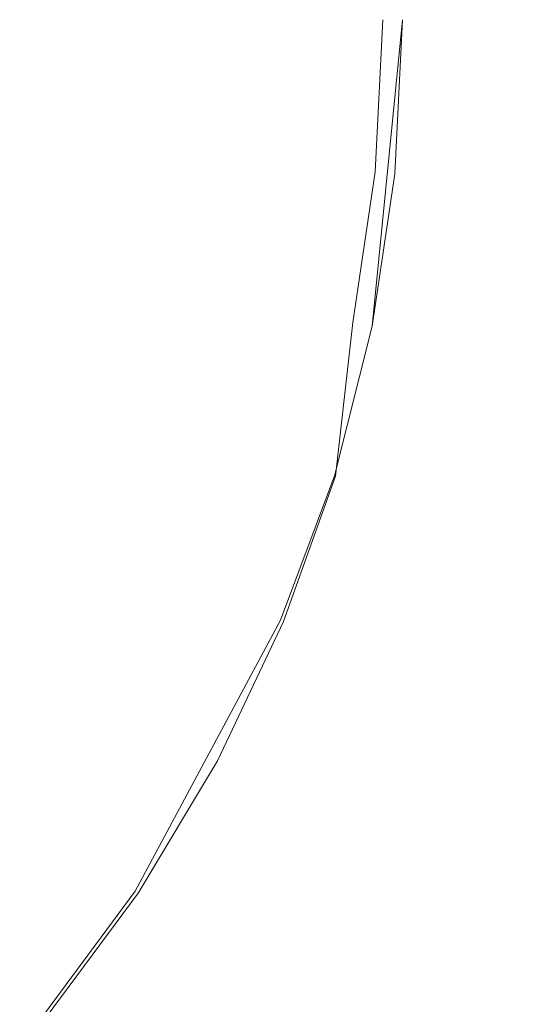
# Model space of a CAD drawing. Extents: x -239 to 236, y -170 to 197.
# Drawn here: x 22 to 32, y -7 to 13 of the extents above; entities that cross this region are included whole.
import ezdxf

# ---------------------------------------------------------------- set-up
doc = ezdxf.new("R2010")
doc.units = 0
doc.header["$LTSCALE"] = 500
doc.header["$MEASUREMENT"] = 0
doc.layers.add('EXC-CERAMIKA', color=7, linetype='Continuous')
doc.layers.add('EXC-CHROM', color=7, linetype='Continuous')

msp = doc.modelspace()

# ---------------------------------------------------------------- linework, layer by layer
at = {"layer": 'EXC-CERAMIKA', "lineweight": 0, "invisible_edges": 15}
for points in [[(31.81, 13.191, 10.332), (33.136, 14.851, 11.266), (31.783, 14.783, 10.332), (31.81, 13.191, 10.332)], [(33.136, 14.851, 11.266), (31.81, 13.191, 10.332), (33.164, 13.191, 11.266), (33.136, 14.851, 11.266)], [(27.393, 14.564, 7.177), (28.883, 13.191, 8.246), (28.858, 14.637, 8.246), (27.393, 14.564, 7.177)], [(28.883, 13.191, 8.246), (30.339, 14.711, 9.311), (28.858, 14.637, 8.246), (28.883, 13.191, 8.246)], [(30.339, 14.711, 9.311), (28.883, 13.191, 8.246), (30.365, 13.191, 9.311), (30.339, 14.711, 9.311)], [(30.339, 14.711, 9.311), (31.81, 13.191, 10.332), (31.783, 14.783, 10.332), (30.339, 14.711, 9.311)], [(31.81, 13.191, 10.332), (30.339, 14.711, 9.311), (30.365, 13.191, 9.311), (31.81, 13.191, 10.332)], [(26.017, 13.191, 6.145), (27.393, 14.564, 7.177), (24.716, 14.43, 5.192), (26.017, 13.191, 6.145)], [(28.883, 13.191, 8.246), (27.393, 14.564, 7.177), (26.017, 13.191, 6.145), (28.883, 13.191, 8.246)], [(22.067, 13.191, 3.153), (22.731, 14.331, 3.686), (22.048, 14.297, 3.153), (22.067, 13.191, 3.153)], [(22.731, 14.331, 3.686), (22.067, 13.191, 3.153), (22.75, 13.191, 3.685), (22.731, 14.331, 3.686)], [(23.631, 13.191, 4.358), (24.716, 14.43, 5.192), (22.731, 14.331, 3.686), (23.631, 13.191, 4.358)], [(23.631, 13.191, 4.358), (22.731, 14.331, 3.686), (22.75, 13.191, 3.685), (23.631, 13.191, 4.358)], [(26.017, 13.191, 6.145), (24.716, 14.43, 5.192), (23.631, 13.191, 4.358), (26.017, 13.191, 6.145)], [(22.731, 12.051, 3.686), (22.067, 13.191, 3.153), (22.048, 12.085, 3.153), (22.731, 12.051, 3.686)], [(22.067, 13.191, 3.153), (22.731, 12.051, 3.686), (22.75, 13.191, 3.685), (22.067, 13.191, 3.153)], [(24.716, 11.952, 5.192), (23.631, 13.191, 4.358), (22.731, 12.051, 3.686), (24.716, 11.952, 5.192)], [(22.731, 12.051, 3.686), (23.631, 13.191, 4.358), (22.75, 13.191, 3.685), (22.731, 12.051, 3.686)], [(24.716, 11.952, 5.192), (26.017, 13.191, 6.145), (23.631, 13.191, 4.358), (24.716, 11.952, 5.192)], [(27.393, 11.818, 7.177), (26.017, 13.191, 6.145), (24.716, 11.952, 5.192), (27.393, 11.818, 7.177)], [(27.393, 11.818, 7.177), (28.883, 13.191, 8.246), (26.017, 13.191, 6.145), (27.393, 11.818, 7.177)], [(28.883, 13.191, 8.246), (27.393, 11.818, 7.177), (28.858, 11.745, 8.246), (28.883, 13.191, 8.246)], [(30.339, 11.671, 9.311), (28.883, 13.191, 8.246), (28.858, 11.745, 8.246), (30.339, 11.671, 9.311)], [(28.883, 13.191, 8.246), (30.339, 11.671, 9.311), (30.365, 13.191, 9.311), (28.883, 13.191, 8.246)], [(30.339, 11.671, 9.311), (31.81, 13.191, 10.332), (30.365, 13.191, 9.311), (30.339, 11.671, 9.311)], [(31.81, 13.191, 10.332), (30.339, 11.671, 9.311), (31.783, 11.599, 10.332), (31.81, 13.191, 10.332)], [(33.136, 11.531, 11.266), (31.81, 13.191, 10.332), (31.783, 11.599, 10.332), (33.136, 11.531, 11.266)], [(31.81, 13.191, 10.332), (33.136, 11.531, 11.266), (33.164, 13.191, 11.266), (31.81, 13.191, 10.332)], [(21.99, 10.981, 3.153), (22.731, 12.051, 3.686), (22.048, 12.085, 3.153), (21.99, 10.981, 3.153)], [(22.731, 12.051, 3.686), (21.99, 10.981, 3.153), (22.67, 10.913, 3.686), (22.731, 12.051, 3.686)], [(23.548, 10.825, 4.358), (22.731, 12.051, 3.686), (22.67, 10.913, 3.686), (23.548, 10.825, 4.358)], [(23.548, 10.825, 4.358), (24.716, 11.952, 5.192), (22.731, 12.051, 3.686), (23.548, 10.825, 4.358)], [(25.925, 10.587, 6.145), (24.716, 11.952, 5.192), (23.548, 10.825, 4.358), (25.925, 10.587, 6.145)], [(25.925, 10.587, 6.145), (27.393, 11.818, 7.177), (24.716, 11.952, 5.192), (25.925, 10.587, 6.145)], [(27.393, 11.818, 7.177), (25.925, 10.587, 6.145), (27.32, 10.448, 7.177), (27.393, 11.818, 7.177)], [(28.781, 10.301, 8.246), (27.393, 11.818, 7.177), (27.32, 10.448, 7.177), (28.781, 10.301, 8.246)], [(27.393, 11.818, 7.177), (28.781, 10.301, 8.246), (28.858, 11.745, 8.246), (27.393, 11.818, 7.177)], [(28.781, 10.301, 8.246), (30.339, 11.671, 9.311), (28.858, 11.745, 8.246), (28.781, 10.301, 8.246)], [(30.339, 11.671, 9.311), (28.781, 10.301, 8.246), (30.258, 10.154, 9.311), (30.339, 11.671, 9.311)], [(31.698, 10.01, 10.332), (30.339, 11.671, 9.311), (30.258, 10.154, 9.311), (31.698, 10.01, 10.332)], [(30.339, 11.671, 9.311), (31.698, 10.01, 10.332), (31.783, 11.599, 10.332), (30.339, 11.671, 9.311)], [(31.698, 10.01, 10.332), (33.136, 11.531, 11.266), (31.783, 11.599, 10.332), (31.698, 10.01, 10.332)], [(33.136, 11.531, 11.266), (31.698, 10.01, 10.332), (33.047, 9.875, 11.266), (33.136, 11.531, 11.266)], [(22.565, 9.779, 3.686), (21.99, 10.981, 3.153), (21.888, 9.88, 3.153), (22.565, 9.779, 3.686)], [(21.99, 10.981, 3.153), (22.565, 9.779, 3.686), (22.67, 10.913, 3.686), (21.99, 10.981, 3.153)], [(22.565, 9.779, 3.686), (23.548, 10.825, 4.358), (22.67, 10.913, 3.686), (22.565, 9.779, 3.686)], [(23.548, 10.825, 4.358), (22.565, 9.779, 3.686), (23.439, 9.647, 4.359), (23.548, 10.825, 4.358)], [(24.536, 9.482, 5.192), (23.548, 10.825, 4.358), (23.439, 9.647, 4.359), (24.536, 9.482, 5.192)], [(24.536, 9.482, 5.192), (25.925, 10.587, 6.145), (23.548, 10.825, 4.358), (24.536, 9.482, 5.192)], [(25.925, 10.587, 6.145), (24.536, 9.482, 5.192), (25.805, 9.291, 6.146), (25.925, 10.587, 6.145)], [(27.193, 9.082, 7.177), (25.925, 10.587, 6.145), (25.805, 9.291, 6.146), (27.193, 9.082, 7.177)], [(25.925, 10.587, 6.145), (27.193, 9.082, 7.177), (27.32, 10.448, 7.177), (25.925, 10.587, 6.145)], [(27.193, 9.082, 7.177), (28.781, 10.301, 8.246), (27.32, 10.448, 7.177), (27.193, 9.082, 7.177)], [(28.781, 10.301, 8.246), (27.193, 9.082, 7.177), (28.648, 8.864, 8.246), (28.781, 10.301, 8.246)], [(30.118, 8.642, 9.311), (28.781, 10.301, 8.246), (28.648, 8.864, 8.246), (30.118, 8.642, 9.311)], [(28.781, 10.301, 8.246), (30.118, 8.642, 9.311), (30.258, 10.154, 9.311), (28.781, 10.301, 8.246)], [(30.118, 8.642, 9.311), (31.698, 10.01, 10.332), (30.258, 10.154, 9.311), (30.118, 8.642, 9.311)], [(31.698, 10.01, 10.332), (30.118, 8.642, 9.311), (31.55, 8.427, 10.332), (31.698, 10.01, 10.332)], [(32.894, 8.225, 11.266), (31.698, 10.01, 10.332), (31.55, 8.427, 10.332), (32.894, 8.225, 11.266)], [(31.698, 10.01, 10.332), (32.894, 8.225, 11.266), (33.047, 9.875, 11.266), (31.698, 10.01, 10.332)], [(21.74, 8.786, 3.153), (22.565, 9.779, 3.686), (21.888, 9.88, 3.153), (21.74, 8.786, 3.153)], [(22.565, 9.779, 3.686), (21.74, 8.786, 3.153), (22.412, 8.65, 3.686), (22.565, 9.779, 3.686)], [(23.28, 8.476, 4.359), (22.565, 9.779, 3.686), (22.412, 8.65, 3.686), (23.28, 8.476, 4.359)], [(22.565, 9.779, 3.686), (23.28, 8.476, 4.359), (23.439, 9.647, 4.359), (22.565, 9.779, 3.686)], [(23.28, 8.476, 4.359), (24.536, 9.482, 5.192), (23.439, 9.647, 4.359), (23.28, 8.476, 4.359)], [(24.536, 9.482, 5.192), (23.28, 8.476, 4.359), (24.37, 8.256, 5.192), (24.536, 9.482, 5.192)], [(25.63, 8.003, 6.146), (24.536, 9.482, 5.192), (24.37, 8.256, 5.192), (25.63, 8.003, 6.146)], [(24.536, 9.482, 5.192), (25.63, 8.003, 6.146), (25.805, 9.291, 6.146), (24.536, 9.482, 5.192)], [(25.63, 8.003, 6.146), (27.193, 9.082, 7.177), (25.805, 9.291, 6.146), (25.63, 8.003, 6.146)], [(27.193, 9.082, 7.177), (25.63, 8.003, 6.146), (27.009, 7.725, 7.177), (27.193, 9.082, 7.177)], [(28.454, 7.434, 8.246), (27.193, 9.082, 7.177), (27.009, 7.725, 7.177), (28.454, 7.434, 8.246)], [(27.193, 9.082, 7.177), (28.454, 7.434, 8.246), (28.648, 8.864, 8.246), (27.193, 9.082, 7.177)], [(22.209, 7.53, 3.686), (21.74, 8.786, 3.153), (21.542, 7.698, 3.153), (22.209, 7.53, 3.686)], [(21.74, 8.786, 3.153), (22.209, 7.53, 3.686), (22.412, 8.65, 3.686), (21.74, 8.786, 3.153)], [(28.454, 7.434, 8.246), (30.118, 8.642, 9.311), (28.648, 8.864, 8.246), (28.454, 7.434, 8.246)], [(22.209, 7.53, 3.686), (23.28, 8.476, 4.359), (22.412, 8.65, 3.686), (22.209, 7.53, 3.686)], [(30.118, 8.642, 9.311), (28.454, 7.434, 8.246), (29.914, 7.14, 9.311), (30.118, 8.642, 9.311)], [(31.337, 6.854, 10.332), (30.118, 8.642, 9.311), (29.914, 7.14, 9.311), (31.337, 6.854, 10.332)], [(30.118, 8.642, 9.311), (31.337, 6.854, 10.332), (31.55, 8.427, 10.332), (30.118, 8.642, 9.311)], [(23.28, 8.476, 4.359), (22.209, 7.53, 3.686), (23.069, 7.312, 4.359), (23.28, 8.476, 4.359)], [(24.149, 7.039, 5.192), (23.28, 8.476, 4.359), (23.069, 7.312, 4.359), (24.149, 7.039, 5.192)], [(23.28, 8.476, 4.359), (24.149, 7.039, 5.192), (24.37, 8.256, 5.192), (23.28, 8.476, 4.359)], [(31.337, 6.854, 10.332), (32.894, 8.225, 11.266), (31.55, 8.427, 10.332), (31.337, 6.854, 10.332)], [(24.149, 7.039, 5.192), (25.63, 8.003, 6.146), (24.37, 8.256, 5.192), (24.149, 7.039, 5.192)], [(32.894, 8.225, 11.266), (31.337, 6.854, 10.332), (32.672, 6.585, 11.266), (32.894, 8.225, 11.266)], [(25.63, 8.003, 6.146), (24.149, 7.039, 5.192), (25.398, 6.723, 6.146), (25.63, 8.003, 6.146)], [(26.764, 6.378, 7.177), (25.63, 8.003, 6.146), (25.398, 6.723, 6.146), (26.764, 6.378, 7.177)], [(25.63, 8.003, 6.146), (26.764, 6.378, 7.177), (27.009, 7.725, 7.177), (25.63, 8.003, 6.146)], [(26.764, 6.378, 7.177), (28.454, 7.434, 8.246), (27.009, 7.725, 7.177), (26.764, 6.378, 7.177)], [(21.292, 6.621, 3.153), (22.209, 7.53, 3.686), (21.542, 7.698, 3.153), (21.292, 6.621, 3.153)], [(22.209, 7.53, 3.686), (21.292, 6.621, 3.153), (21.951, 6.419, 3.686), (22.209, 7.53, 3.686)], [(22.802, 6.16, 4.359), (22.209, 7.53, 3.686), (21.951, 6.419, 3.686), (22.802, 6.16, 4.359)], [(22.209, 7.53, 3.686), (22.802, 6.16, 4.359), (23.069, 7.312, 4.359), (22.209, 7.53, 3.686)], [(28.454, 7.434, 8.246), (26.764, 6.378, 7.177), (28.197, 6.016, 8.246), (28.454, 7.434, 8.246)], [(29.644, 5.65, 9.312), (28.454, 7.434, 8.246), (28.197, 6.016, 8.246), (29.644, 5.65, 9.312)], [(28.454, 7.434, 8.246), (29.644, 5.65, 9.312), (29.914, 7.14, 9.311), (28.454, 7.434, 8.246)], [(22.802, 6.16, 4.359), (24.149, 7.039, 5.192), (23.069, 7.312, 4.359), (22.802, 6.16, 4.359)], [(29.644, 5.65, 9.312), (31.337, 6.854, 10.332), (29.914, 7.14, 9.311), (29.644, 5.65, 9.312)], [(24.149, 7.039, 5.192), (22.802, 6.16, 4.359), (23.87, 5.834, 5.193), (24.149, 7.039, 5.192)], [(25.105, 5.457, 6.146), (24.149, 7.039, 5.192), (23.87, 5.834, 5.193), (25.105, 5.457, 6.146)], [(24.149, 7.039, 5.192), (25.105, 5.457, 6.146), (25.398, 6.723, 6.146), (24.149, 7.039, 5.192)], [(25.105, 5.457, 6.146), (26.764, 6.378, 7.177), (25.398, 6.723, 6.146), (25.105, 5.457, 6.146)], [(31.337, 6.854, 10.332), (29.644, 5.65, 9.312), (31.054, 5.293, 10.332), (31.337, 6.854, 10.332)], [(32.376, 4.959, 11.266), (31.337, 6.854, 10.332), (31.054, 5.293, 10.332), (32.376, 4.959, 11.266)], [(31.337, 6.854, 10.332), (32.376, 4.959, 11.266), (32.672, 6.585, 11.266), (31.337, 6.854, 10.332)], [(32.376, 4.959, 11.266), (33.866, 6.345, 12.073), (32.672, 6.585, 11.266), (32.376, 4.959, 11.266)], [(21.637, 5.321, 3.686), (22.802, 6.16, 4.359), (21.951, 6.419, 3.686), (21.637, 5.321, 3.686)], [(26.764, 6.378, 7.177), (25.105, 5.457, 6.146), (26.456, 5.044, 7.178), (26.764, 6.378, 7.177)], [(27.872, 4.612, 8.247), (26.764, 6.378, 7.177), (26.456, 5.044, 7.178), (27.872, 4.612, 8.247)], [(26.764, 6.378, 7.177), (27.872, 4.612, 8.247), (28.197, 6.016, 8.246), (26.764, 6.378, 7.177)], [(33.866, 6.345, 12.073), (32.376, 4.959, 11.266), (33.56, 4.66, 12.073), (33.866, 6.345, 12.073)], [(22.802, 6.16, 4.359), (21.637, 5.321, 3.686), (22.476, 5.02, 4.359), (22.802, 6.16, 4.359)], [(23.529, 4.641, 5.193), (22.802, 6.16, 4.359), (22.476, 5.02, 4.359), (23.529, 4.641, 5.193)], [(22.802, 6.16, 4.359), (23.529, 4.641, 5.193), (23.87, 5.834, 5.193), (22.802, 6.16, 4.359)], [(27.872, 4.612, 8.247), (29.644, 5.65, 9.312), (28.197, 6.016, 8.246), (27.872, 4.612, 8.247)], [(23.529, 4.641, 5.193), (25.105, 5.457, 6.146), (23.87, 5.834, 5.193), (23.529, 4.641, 5.193)], [(29.644, 5.65, 9.312), (27.872, 4.612, 8.247), (29.302, 4.175, 9.312), (29.644, 5.65, 9.312)], [(30.697, 3.749, 10.332), (29.644, 5.65, 9.312), (29.302, 4.175, 9.312), (30.697, 3.749, 10.332)], [(29.644, 5.65, 9.312), (30.697, 3.749, 10.332), (31.054, 5.293, 10.332), (29.644, 5.65, 9.312)], [(25.105, 5.457, 6.146), (23.529, 4.641, 5.193), (24.747, 4.204, 6.146), (25.105, 5.457, 6.146)], [(26.079, 3.726, 7.178), (25.105, 5.457, 6.146), (24.747, 4.204, 6.146), (26.079, 3.726, 7.178)], [(25.105, 5.457, 6.146), (26.079, 3.726, 7.178), (26.456, 5.044, 7.178), (25.105, 5.457, 6.146)], [(22.087, 3.894, 4.359), (21.637, 5.321, 3.686), (21.262, 4.236, 3.686), (22.087, 3.894, 4.359)], [(21.637, 5.321, 3.686), (22.087, 3.894, 4.359), (22.476, 5.02, 4.359), (21.637, 5.321, 3.686)], [(30.697, 3.749, 10.332), (32.376, 4.959, 11.266), (31.054, 5.293, 10.332), (30.697, 3.749, 10.332)], [(22.087, 3.894, 4.359), (23.529, 4.641, 5.193), (22.476, 5.02, 4.359), (22.087, 3.894, 4.359)], [(26.079, 3.726, 7.178), (27.872, 4.612, 8.247), (26.456, 5.044, 7.178), (26.079, 3.726, 7.178)], [(32.376, 4.959, 11.266), (30.697, 3.749, 10.332), (32.005, 3.35, 11.266), (32.376, 4.959, 11.266)], [(33.175, 2.993, 12.073), (32.376, 4.959, 11.266), (32.005, 3.35, 11.266), (33.175, 2.993, 12.073)], [(32.376, 4.959, 11.266), (33.175, 2.993, 12.073), (33.56, 4.66, 12.073), (32.376, 4.959, 11.266)], [(23.529, 4.641, 5.193), (22.087, 3.894, 4.359), (23.123, 3.465, 5.193), (23.529, 4.641, 5.193)], [(24.321, 2.969, 6.146), (23.529, 4.641, 5.193), (23.123, 3.465, 5.193), (24.321, 2.969, 6.146)], [(23.529, 4.641, 5.193), (24.321, 2.969, 6.146), (24.747, 4.204, 6.146), (23.529, 4.641, 5.193)], [(27.872, 4.612, 8.247), (26.079, 3.726, 7.178), (27.476, 3.224, 8.247), (27.872, 4.612, 8.247)], [(28.887, 2.718, 9.312), (27.872, 4.612, 8.247), (27.476, 3.224, 8.247), (28.887, 2.718, 9.312)], [(27.872, 4.612, 8.247), (28.887, 2.718, 9.312), (29.302, 4.175, 9.312), (27.872, 4.612, 8.247)], [(20.825, 3.167, 3.686), (22.087, 3.894, 4.359), (21.262, 4.236, 3.686), (20.825, 3.167, 3.686)], [(24.321, 2.969, 6.146), (26.079, 3.726, 7.178), (24.747, 4.204, 6.146), (24.321, 2.969, 6.146)], [(28.887, 2.718, 9.312), (30.697, 3.749, 10.332), (29.302, 4.175, 9.312), (28.887, 2.718, 9.312)], [(22.087, 3.894, 4.359), (20.825, 3.167, 3.686), (21.634, 2.785, 4.359), (22.087, 3.894, 4.359)], [(22.649, 2.306, 5.193), (22.087, 3.894, 4.359), (21.634, 2.785, 4.359), (22.649, 2.306, 5.193)], [(22.087, 3.894, 4.359), (22.649, 2.306, 5.193), (23.123, 3.465, 5.193), (22.087, 3.894, 4.359)], [(26.079, 3.726, 7.178), (24.321, 2.969, 6.146), (25.631, 2.426, 7.178), (26.079, 3.726, 7.178)], [(27.005, 1.857, 8.247), (26.079, 3.726, 7.178), (25.631, 2.426, 7.178), (27.005, 1.857, 8.247)], [(26.079, 3.726, 7.178), (27.005, 1.857, 8.247), (27.476, 3.224, 8.247), (26.079, 3.726, 7.178)], [(30.697, 3.749, 10.332), (28.887, 2.718, 9.312), (30.262, 2.224, 10.332), (30.697, 3.749, 10.332)], [(31.552, 1.761, 11.266), (30.697, 3.749, 10.332), (30.262, 2.224, 10.332), (31.552, 1.761, 11.266)], [(30.697, 3.749, 10.332), (31.552, 1.761, 11.266), (32.005, 3.35, 11.266), (30.697, 3.749, 10.332)], [(22.649, 2.306, 5.193), (24.321, 2.969, 6.146), (23.123, 3.465, 5.193), (22.649, 2.306, 5.193)], [(27.005, 1.857, 8.247), (28.887, 2.718, 9.312), (27.476, 3.224, 8.247), (27.005, 1.857, 8.247)], [(31.552, 1.761, 11.266), (33.175, 2.993, 12.073), (32.005, 3.35, 11.266), (31.552, 1.761, 11.266)], [(24.321, 2.969, 6.146), (22.649, 2.306, 5.193), (23.824, 1.752, 6.146), (24.321, 2.969, 6.146)], [(25.109, 1.146, 7.178), (24.321, 2.969, 6.146), (23.824, 1.752, 6.146), (25.109, 1.146, 7.178)], [(24.321, 2.969, 6.146), (25.109, 1.146, 7.178), (25.631, 2.426, 7.178), (24.321, 2.969, 6.146)], [(33.175, 2.993, 12.073), (31.552, 1.761, 11.266), (32.706, 1.347, 12.073), (33.175, 2.993, 12.073)], [(21.118, 1.697, 4.359), (22.649, 2.306, 5.193), (21.634, 2.785, 4.359), (21.118, 1.697, 4.359)], [(28.887, 2.718, 9.312), (27.005, 1.857, 8.247), (28.393, 1.282, 9.312), (28.887, 2.718, 9.312)], [(29.745, 0.721, 10.332), (28.887, 2.718, 9.312), (28.393, 1.282, 9.312), (29.745, 0.721, 10.332)], [(28.887, 2.718, 9.312), (29.745, 0.721, 10.332), (30.262, 2.224, 10.332), (28.887, 2.718, 9.312)], [(25.109, 1.146, 7.178), (27.005, 1.857, 8.247), (25.631, 2.426, 7.178), (25.109, 1.146, 7.178)], [(22.649, 2.306, 5.193), (21.118, 1.697, 4.359), (22.111, 1.169, 5.193), (22.649, 2.306, 5.193)], [(23.259, 0.559, 6.146), (22.649, 2.306, 5.193), (22.111, 1.169, 5.193), (23.259, 0.559, 6.146)], [(22.649, 2.306, 5.193), (23.259, 0.559, 6.146), (23.824, 1.752, 6.146), (22.649, 2.306, 5.193)], [(29.745, 0.721, 10.332), (31.552, 1.761, 11.266), (30.262, 2.224, 10.332), (29.745, 0.721, 10.332)], [(27.005, 1.857, 8.247), (25.109, 1.146, 7.178), (26.456, 0.511, 8.247), (27.005, 1.857, 8.247)], [(27.817, -0.131, 9.312), (27.005, 1.857, 8.247), (26.456, 0.511, 8.247), (27.817, -0.131, 9.312)], [(27.005, 1.857, 8.247), (27.817, -0.131, 9.312), (28.393, 1.282, 9.312), (27.005, 1.857, 8.247)], [(21.118, 1.697, 4.359), (21.51, 0.058, 5.193), (22.111, 1.169, 5.193), (21.118, 1.697, 4.359)], [(23.259, 0.559, 6.146), (25.109, 1.146, 7.178), (23.824, 1.752, 6.146), (23.259, 0.559, 6.146)], [(31.552, 1.761, 11.266), (29.745, 0.721, 10.332), (31.014, 0.196, 11.266), (31.552, 1.761, 11.266)], [(32.149, -0.275, 12.073), (31.552, 1.761, 11.266), (31.014, 0.196, 11.266), (32.149, -0.275, 12.073)], [(31.552, 1.761, 11.266), (32.149, -0.275, 12.073), (32.706, 1.347, 12.073), (31.552, 1.761, 11.266)], [(27.817, -0.131, 9.312), (29.745, 0.721, 10.332), (28.393, 1.282, 9.312), (27.817, -0.131, 9.312)], [(32.149, -0.275, 12.073), (33.674, 0.999, 12.711), (32.706, 1.347, 12.073), (32.149, -0.275, 12.073)], [(21.51, 0.058, 5.193), (23.259, 0.559, 6.146), (22.111, 1.169, 5.193), (21.51, 0.058, 5.193)], [(25.109, 1.146, 7.178), (23.259, 0.559, 6.146), (24.515, -0.108, 7.178), (25.109, 1.146, 7.178)], [(25.832, -0.808, 8.247), (25.109, 1.146, 7.178), (24.515, -0.108, 7.178), (25.832, -0.808, 8.247)], [(25.109, 1.146, 7.178), (25.832, -0.808, 8.247), (26.456, 0.511, 8.247), (25.109, 1.146, 7.178)], [(33.674, 0.999, 12.711), (32.149, -0.275, 12.073), (33.101, -0.669, 12.711), (33.674, 0.999, 12.711)], [(29.745, 0.721, 10.332), (27.817, -0.131, 9.312), (29.143, -0.756, 10.332), (29.745, 0.721, 10.332)], [(30.387, -1.343, 11.266), (29.745, 0.721, 10.332), (29.143, -0.756, 10.332), (30.387, -1.343, 11.266)], [(29.745, 0.721, 10.332), (30.387, -1.343, 11.266), (31.014, 0.196, 11.266), (29.745, 0.721, 10.332)], [(23.259, 0.559, 6.146), (21.51, 0.058, 5.193), (22.629, -0.607, 6.146), (23.259, 0.559, 6.146)], [(23.853, -1.334, 7.178), (23.259, 0.559, 6.146), (22.629, -0.607, 6.146), (23.853, -1.334, 7.178)], [(23.259, 0.559, 6.146), (23.853, -1.334, 7.178), (24.515, -0.108, 7.178), (23.259, 0.559, 6.146)], [(25.832, -0.808, 8.247), (27.817, -0.131, 9.312), (26.456, 0.511, 8.247), (25.832, -0.808, 8.247)], [(21.51, 0.058, 5.193), (21.938, -1.743, 6.146), (22.629, -0.607, 6.146), (21.51, 0.058, 5.193)], [(30.387, -1.343, 11.266), (32.149, -0.275, 12.073), (31.014, 0.196, 11.266), (30.387, -1.343, 11.266)], [(23.853, -1.334, 7.178), (25.832, -0.808, 8.247), (24.515, -0.108, 7.178), (23.853, -1.334, 7.178)], [(27.817, -0.131, 9.312), (25.832, -0.808, 8.247), (27.162, -1.515, 9.312), (27.817, -0.131, 9.312)], [(28.459, -2.204, 10.332), (27.817, -0.131, 9.312), (27.162, -1.515, 9.312), (28.459, -2.204, 10.332)], [(27.817, -0.131, 9.312), (28.459, -2.204, 10.332), (29.143, -0.756, 10.332), (27.817, -0.131, 9.312)], [(32.149, -0.275, 12.073), (30.387, -1.343, 11.266), (31.5, -1.868, 12.073), (32.149, -0.275, 12.073)], [(32.433, -2.308, 12.711), (32.149, -0.275, 12.073), (31.5, -1.868, 12.073), (32.433, -2.308, 12.711)], [(32.149, -0.275, 12.073), (32.433, -2.308, 12.711), (33.101, -0.669, 12.711), (32.149, -0.275, 12.073)], [(21.938, -1.743, 6.146), (23.853, -1.334, 7.178), (22.629, -0.607, 6.146), (21.938, -1.743, 6.146)], [(28.459, -2.204, 10.332), (30.387, -1.343, 11.266), (29.143, -0.756, 10.332), (28.459, -2.204, 10.332)], [(32.433, -2.308, 12.711), (33.893, -0.997, 13.202), (33.101, -0.669, 12.711), (32.433, -2.308, 12.711)], [(25.832, -0.808, 8.247), (23.853, -1.334, 7.178), (25.137, -2.096, 8.247), (25.832, -0.808, 8.247)], [(26.433, -2.867, 9.312), (25.832, -0.808, 8.247), (25.137, -2.096, 8.247), (26.433, -2.867, 9.312)], [(25.832, -0.808, 8.247), (26.433, -2.867, 9.312), (27.162, -1.515, 9.312), (25.832, -0.808, 8.247)], [(33.893, -0.997, 13.202), (32.433, -2.308, 12.711), (33.21, -2.674, 13.202), (33.893, -0.997, 13.202)], [(23.853, -1.334, 7.178), (21.938, -1.743, 6.146), (23.128, -2.528, 7.178), (23.853, -1.334, 7.178)], [(24.374, -3.351, 8.247), (23.853, -1.334, 7.178), (23.128, -2.528, 7.178), (24.374, -3.351, 8.247)], [(23.853, -1.334, 7.178), (24.374, -3.351, 8.247), (25.137, -2.096, 8.247), (23.853, -1.334, 7.178)], [(30.387, -1.343, 11.266), (28.459, -2.204, 10.332), (29.675, -2.85, 11.266), (30.387, -1.343, 11.266)], [(30.763, -3.428, 12.073), (30.387, -1.343, 11.266), (29.675, -2.85, 11.266), (30.763, -3.428, 12.073)], [(30.387, -1.343, 11.266), (30.763, -3.428, 12.073), (31.5, -1.868, 12.073), (30.387, -1.343, 11.266)], [(26.433, -2.867, 9.312), (28.459, -2.204, 10.332), (27.162, -1.515, 9.312), (26.433, -2.867, 9.312)], [(22.341, -3.685, 7.178), (21.938, -1.743, 6.146), (21.19, -2.844, 6.146), (22.341, -3.685, 7.178)], [(21.938, -1.743, 6.146), (22.341, -3.685, 7.178), (23.128, -2.528, 7.178), (21.938, -1.743, 6.146)], [(30.763, -3.428, 12.073), (32.433, -2.308, 12.711), (31.5, -1.868, 12.073), (30.763, -3.428, 12.073)], [(24.374, -3.351, 8.247), (26.433, -2.867, 9.312), (25.137, -2.096, 8.247), (24.374, -3.351, 8.247)], [(28.459, -2.204, 10.332), (26.433, -2.867, 9.312), (27.697, -3.617, 10.332), (28.459, -2.204, 10.332)], [(28.882, -4.321, 11.266), (28.459, -2.204, 10.332), (27.697, -3.617, 10.332), (28.882, -4.321, 11.266)], [(28.459, -2.204, 10.332), (28.882, -4.321, 11.266), (29.675, -2.85, 11.266), (28.459, -2.204, 10.332)], [(32.433, -2.308, 12.711), (30.763, -3.428, 12.073), (31.676, -3.913, 12.711), (32.433, -2.308, 12.711)], [(32.435, -4.316, 13.202), (32.433, -2.308, 12.711), (31.676, -3.913, 12.711), (32.435, -4.316, 13.202)], [(32.433, -2.308, 12.711), (32.435, -4.316, 13.202), (33.21, -2.674, 13.202), (32.433, -2.308, 12.711)], [(22.341, -3.685, 7.178), (24.374, -3.351, 8.247), (23.128, -2.528, 7.178), (22.341, -3.685, 7.178)], [(32.435, -4.316, 13.202), (33.852, -2.977, 13.564), (33.21, -2.674, 13.202), (32.435, -4.316, 13.202)], [(20.387, -3.908, 6.146), (22.341, -3.685, 7.178), (21.19, -2.844, 6.146), (20.387, -3.908, 6.146)], [(26.433, -2.867, 9.312), (24.374, -3.351, 8.247), (25.634, -4.182, 9.312), (26.433, -2.867, 9.312)], [(26.861, -4.993, 10.332), (26.433, -2.867, 9.312), (25.634, -4.182, 9.312), (26.861, -4.993, 10.332)], [(26.433, -2.867, 9.312), (26.861, -4.993, 10.332), (27.697, -3.617, 10.332), (26.433, -2.867, 9.312)], [(28.882, -4.321, 11.266), (30.763, -3.428, 12.073), (29.675, -2.85, 11.266), (28.882, -4.321, 11.266)], [(33.852, -2.977, 13.564), (32.435, -4.316, 13.202), (33.062, -4.65, 13.564), (33.852, -2.977, 13.564)], [(24.374, -3.351, 8.247), (22.341, -3.685, 7.178), (23.548, -4.567, 8.247), (24.374, -3.351, 8.247)], [(24.767, -5.457, 9.312), (24.374, -3.351, 8.247), (23.548, -4.567, 8.247), (24.767, -5.457, 9.312)], [(24.374, -3.351, 8.247), (24.767, -5.457, 9.312), (25.634, -4.182, 9.312), (24.374, -3.351, 8.247)], [(30.763, -3.428, 12.073), (28.882, -4.321, 11.266), (29.942, -4.951, 12.073), (30.763, -3.428, 12.073)], [(30.832, -5.479, 12.711), (30.763, -3.428, 12.073), (29.942, -4.951, 12.073), (30.832, -5.479, 12.711)], [(30.763, -3.428, 12.073), (30.832, -5.479, 12.711), (31.676, -3.913, 12.711), (30.763, -3.428, 12.073)], [(22.341, -3.685, 7.178), (20.387, -3.908, 6.146), (21.497, -4.802, 7.178), (22.341, -3.685, 7.178)], [(22.662, -5.74, 8.247), (22.341, -3.685, 7.178), (21.497, -4.802, 7.178), (22.662, -5.74, 8.247)], [(22.341, -3.685, 7.178), (22.662, -5.74, 8.247), (23.548, -4.567, 8.247), (22.341, -3.685, 7.178)], [(26.861, -4.993, 10.332), (28.882, -4.321, 11.266), (27.697, -3.617, 10.332), (26.861, -4.993, 10.332)], [(30.832, -5.479, 12.711), (32.435, -4.316, 13.202), (31.676, -3.913, 12.711), (30.832, -5.479, 12.711)], [(24.767, -5.457, 9.312), (26.861, -4.993, 10.332), (25.634, -4.182, 9.312), (24.767, -5.457, 9.312)], [(28.882, -4.321, 11.266), (26.861, -4.993, 10.332), (28.013, -5.753, 11.266), (28.882, -4.321, 11.266)], [(29.043, -6.432, 12.073), (28.882, -4.321, 11.266), (28.013, -5.753, 11.266), (29.043, -6.432, 12.073)], [(28.882, -4.321, 11.266), (29.043, -6.432, 12.073), (29.942, -4.951, 12.073), (28.882, -4.321, 11.266)], [(32.435, -4.316, 13.202), (30.832, -5.479, 12.711), (31.572, -5.919, 13.202), (32.435, -4.316, 13.202)], [(32.184, -6.282, 13.564), (32.435, -4.316, 13.202), (31.572, -5.919, 13.202), (32.184, -6.282, 13.564)], [(32.435, -4.316, 13.202), (32.184, -6.282, 13.564), (33.062, -4.65, 13.564), (32.435, -4.316, 13.202)], [(22.662, -5.74, 8.247), (24.767, -5.457, 9.312), (23.548, -4.567, 8.247), (22.662, -5.74, 8.247)], [(32.184, -6.282, 13.564), (33.58, -4.925, 13.819), (33.062, -4.65, 13.564), (32.184, -6.282, 13.564)], [(20.6, -5.876, 7.178), (22.662, -5.74, 8.247), (21.497, -4.802, 7.178), (20.6, -5.876, 7.178)], [(33.58, -4.925, 13.819), (32.184, -6.282, 13.564), (32.688, -6.582, 13.819), (33.58, -4.925, 13.819)], [(26.861, -4.993, 10.332), (24.767, -5.457, 9.312), (25.956, -6.326, 10.332), (26.861, -4.993, 10.332)], [(27.071, -7.14, 11.266), (26.861, -4.993, 10.332), (25.956, -6.326, 10.332), (27.071, -7.14, 11.266)], [(26.861, -4.993, 10.332), (27.071, -7.14, 11.266), (28.013, -5.753, 11.266), (26.861, -4.993, 10.332)], [(29.043, -6.432, 12.073), (30.832, -5.479, 12.711), (29.942, -4.951, 12.073), (29.043, -6.432, 12.073)], [(24.767, -5.457, 9.312), (22.662, -5.74, 8.247), (23.838, -6.688, 9.312), (24.767, -5.457, 9.312)], [(24.985, -7.612, 10.332), (24.767, -5.457, 9.312), (23.838, -6.688, 9.312), (24.985, -7.612, 10.332)], [(24.767, -5.457, 9.312), (24.985, -7.612, 10.332), (25.956, -6.326, 10.332), (24.767, -5.457, 9.312)], [(30.832, -5.479, 12.711), (29.043, -6.432, 12.073), (29.907, -7.003, 12.711), (30.832, -5.479, 12.711)], [(30.626, -7.477, 13.202), (30.832, -5.479, 12.711), (29.907, -7.003, 12.711), (30.626, -7.477, 13.202)], [(30.832, -5.479, 12.711), (30.626, -7.477, 13.202), (31.572, -5.919, 13.202), (30.832, -5.479, 12.711)], [(22.662, -5.74, 8.247), (20.6, -5.876, 7.178), (21.719, -6.868, 8.247), (22.662, -5.74, 8.247)], [(22.85, -7.87, 9.312), (22.662, -5.74, 8.247), (21.719, -6.868, 8.247), (22.85, -7.87, 9.312)], [(22.662, -5.74, 8.247), (22.85, -7.87, 9.312), (23.838, -6.688, 9.312), (22.662, -5.74, 8.247)], [(27.071, -7.14, 11.266), (29.043, -6.432, 12.073), (28.013, -5.753, 11.266), (27.071, -7.14, 11.266)], [(30.626, -7.477, 13.202), (32.184, -6.282, 13.564), (31.572, -5.919, 13.202), (30.626, -7.477, 13.202)], [(24.985, -7.612, 10.332), (27.071, -7.14, 11.266), (25.956, -6.326, 10.332), (24.985, -7.612, 10.332)], [(32.184, -6.282, 13.564), (30.626, -7.477, 13.202), (31.22, -7.87, 13.564), (32.184, -6.282, 13.564)], [(31.709, -8.193, 13.819), (32.184, -6.282, 13.564), (31.22, -7.87, 13.564), (31.709, -8.193, 13.819)], [(32.184, -6.282, 13.564), (31.709, -8.193, 13.819), (32.688, -6.582, 13.819), (32.184, -6.282, 13.564)], [(29.043, -6.432, 12.073), (27.071, -7.14, 11.266), (28.068, -7.868, 12.073), (29.043, -6.432, 12.073)], [(28.904, -8.479, 12.711), (29.043, -6.432, 12.073), (28.068, -7.868, 12.073), (28.904, -8.479, 12.711)], [(29.043, -6.432, 12.073), (28.904, -8.479, 12.711), (29.907, -7.003, 12.711), (29.043, -6.432, 12.073)]]:
    msp.add_3dface(points, dxfattribs=at)
at = {"layer": 'EXC-CHROM', "lineweight": 0}
for points, invisible_edges in [([(25.004, 7.861, 10.394), (18.566, 13.191, 10.366), (27.515, 22.082, 10.417), (25.004, 7.861, 10.394)], 15), ([(27.515, 22.082, 10.417), (29.149, 7.036, 10.496), (25.004, 7.861, 10.394), (27.515, 22.082, 10.417)], 15), ([(29.149, 7.036, 10.496), (27.515, 22.082, 10.417), (29.758, 13.191, 10.496), (29.149, 7.036, 10.496)], 15), ([(29.214, 10.138, 11.853), (29.758, 13.191, 10.496), (29.565, 16.279, 11.661), (29.214, 10.138, 11.853)], 15), ([(29.565, 16.279, 11.661), (29.365, 13.191, 11.853), (29.214, 10.138, 11.853), (29.565, 16.279, 11.661)], 15), ([(18.566, 13.191, 10.366), (25.004, 7.861, 10.394), (17.016, 5.4, 10.366), (18.566, 13.191, 10.366)], 15), ([(24.767, 13.191, 13.966), (19.272, 9.001, 15.975), (24.254, 8.01, 13.966), (24.767, 13.191, 13.966)], 15), ([(19.272, 9.001, 15.975), (24.767, 13.191, 13.966), (19.687, 13.191, 15.975), (19.272, 9.001, 15.975)], 15), ([(24.254, 8.01, 13.966), (29.214, 10.138, 11.853), (24.767, 13.191, 13.966), (24.254, 8.01, 13.966)], 15), ([(29.365, 13.191, 11.853), (24.767, 13.191, 13.966), (29.214, 10.138, 11.853), (29.365, 13.191, 11.853)], 11), ([(29.604, 10.099, 10.496), (29.149, 7.036, 10.496), (29.758, 13.191, 10.496), (29.604, 10.099, 10.496)], 13), ([(29.758, 13.191, 10.496), (29.214, 10.138, 11.853), (29.604, 10.099, 10.496), (29.758, 13.191, 10.496)], 11), ([(29.214, 10.138, 11.853), (24.254, 8.01, 13.966), (28.764, 7.113, 11.853), (29.214, 10.138, 11.853)], 11), ([(28.764, 7.113, 11.853), (29.604, 10.099, 10.496), (29.214, 10.138, 11.853), (28.764, 7.113, 11.853)], 15), ([(29.604, 10.099, 10.496), (28.764, 7.113, 11.853), (29.149, 7.036, 10.496), (29.604, 10.099, 10.496)], 11), ([(18.052, 4.971, 15.975), (24.254, 8.01, 13.966), (19.272, 9.001, 15.975), (18.052, 4.971, 15.975)], 15), ([(24.254, 8.01, 13.966), (18.052, 4.971, 15.975), (22.745, 3.027, 13.966), (24.254, 8.01, 13.966)], 15), ([(22.745, 3.027, 13.966), (28.022, 4.146, 11.853), (24.254, 8.01, 13.966), (22.745, 3.027, 13.966)], 15), ([(28.764, 7.113, 11.853), (24.254, 8.01, 13.966), (28.022, 4.146, 11.853), (28.764, 7.113, 11.853)], 15), ([(15.749, -13.063, 10.609), (17.016, 5.4, 10.366), (25.004, 7.861, 10.394), (15.749, -13.063, 10.609)], 15), ([(25.004, 7.861, 10.394), (24.398, -4.309, 10.447), (15.749, -13.063, 10.609), (25.004, 7.861, 10.394)], 15), ([(24.398, -4.309, 10.447), (25.004, 7.861, 10.394), (28.397, 4.033, 10.496), (24.398, -4.309, 10.447)], 15), ([(29.149, 7.036, 10.496), (28.397, 4.033, 10.496), (25.004, 7.861, 10.394), (29.149, 7.036, 10.496)], 15), ([(28.764, 7.113, 11.853), (28.022, 4.146, 11.853), (28.415, 4.027, 11.541), (28.764, 7.113, 11.853)], 15), ([(29.149, 7.036, 10.496), (28.415, 4.027, 11.541), (28.397, 4.033, 10.496), (29.149, 7.036, 10.496)], 11), ([(28.415, 4.027, 11.541), (29.149, 7.036, 10.496), (28.764, 7.113, 11.853), (28.415, 4.027, 11.541)], 11), ([(16.065, 1.259, 15.975), (22.745, 3.027, 13.966), (18.052, 4.971, 15.975), (16.065, 1.259, 15.975)], 15), ([(28.022, 4.146, 11.853), (22.745, 3.027, 13.966), (26.994, 1.267, 11.853), (28.022, 4.146, 11.853)], 15), ([(28.397, 4.033, 10.496), (27.312, 1.135, 10.447), (24.398, -4.309, 10.447), (28.397, 4.033, 10.496)], 15), ([(26.994, 1.267, 11.853), (28.415, 4.027, 11.541), (28.022, 4.146, 11.853), (26.994, 1.267, 11.853)], 15), ([(28.415, 4.027, 11.541), (26.994, 1.267, 11.853), (27.373, 1.11, 11.541), (28.415, 4.027, 11.541)], 15), ([(28.397, 4.033, 10.496), (27.373, 1.11, 11.541), (27.312, 1.135, 10.447), (28.397, 4.033, 10.496)], 11), ([(27.373, 1.11, 11.541), (28.397, 4.033, 10.496), (28.415, 4.027, 11.541), (27.373, 1.11, 11.541)], 11), ([(22.745, 3.027, 13.966), (16.065, 1.259, 15.975), (20.289, -1.564, 13.966), (22.745, 3.027, 13.966)], 15), ([(20.289, -1.564, 13.966), (25.685, -1.496, 11.853), (22.745, 3.027, 13.966), (20.289, -1.564, 13.966)], 15), ([(26.994, 1.267, 11.853), (22.745, 3.027, 13.966), (25.685, -1.496, 11.853), (26.994, 1.267, 11.853)], 15), ([(25.685, -1.496, 11.853), (27.373, 1.11, 11.541), (26.994, 1.267, 11.853), (25.685, -1.496, 11.853)], 15), ([(25.989, -1.658, 10.447), (24.398, -4.309, 10.447), (27.312, 1.135, 10.447), (25.989, -1.658, 10.447)], 13), ([(27.373, 1.11, 11.541), (25.685, -1.496, 11.853), (26.047, -1.689, 11.541), (27.373, 1.11, 11.541)], 15), ([(27.312, 1.135, 10.447), (26.055, -1.694, 10.609), (25.989, -1.658, 10.447), (27.312, 1.135, 10.447)], 15), ([(27.373, 1.11, 11.541), (26.047, -1.689, 11.541), (26.055, -1.694, 10.609), (27.373, 1.11, 11.541)], 14), ([(26.055, -1.694, 10.609), (27.312, 1.135, 10.447), (27.373, 1.11, 11.541), (26.055, -1.694, 10.609)], 15), ([(16.988, -5.59, 13.966), (22.291, -6.575, 11.853), (20.289, -1.564, 13.966), (16.988, -5.59, 13.966)], 15), ([(25.685, -1.496, 11.853), (20.289, -1.564, 13.966), (24.112, -4.118, 11.853), (25.685, -1.496, 11.853)], 15), ([(24.112, -4.118, 11.853), (20.289, -1.564, 13.966), (22.291, -6.575, 11.853), (24.112, -4.118, 11.853)], 15), ([(24.112, -4.118, 11.853), (26.047, -1.689, 11.541), (25.685, -1.496, 11.853), (24.112, -4.118, 11.853)], 15), ([(26.047, -1.689, 11.541), (24.112, -4.118, 11.853), (24.453, -4.346, 11.541), (26.047, -1.689, 11.541)], 15), ([(25.989, -1.658, 10.447), (24.46, -4.351, 10.609), (24.398, -4.309, 10.447), (25.989, -1.658, 10.447)], 15), ([(24.453, -4.346, 11.541), (26.055, -1.694, 10.609), (26.047, -1.689, 11.541), (24.453, -4.346, 11.541)], 11), ([(26.055, -1.694, 10.609), (24.453, -4.346, 11.541), (24.46, -4.351, 10.609), (26.055, -1.694, 10.609)], 15), ([(24.46, -4.351, 10.609), (25.989, -1.658, 10.447), (26.055, -1.694, 10.609), (24.46, -4.351, 10.609)], 15), ([(22.291, -6.575, 11.853), (24.453, -4.346, 11.541), (24.112, -4.118, 11.853), (22.291, -6.575, 11.853)], 15), ([(24.398, -4.309, 10.447), (22.557, -6.793, 10.447), (15.749, -13.063, 10.609), (24.398, -4.309, 10.447)], 15), ([(24.453, -4.346, 11.541), (22.291, -6.575, 11.853), (22.608, -6.835, 11.541), (24.453, -4.346, 11.541)], 15), ([(22.557, -6.793, 10.447), (24.398, -4.309, 10.447), (24.46, -4.351, 10.609), (22.557, -6.793, 10.447)], 14), ([(22.608, -6.835, 11.541), (24.46, -4.351, 10.609), (24.453, -4.346, 11.541), (22.608, -6.835, 11.541)], 11), ([(24.46, -4.351, 10.609), (22.608, -6.835, 11.541), (22.557, -6.793, 10.447), (24.46, -4.351, 10.609)], 15), ([(22.291, -6.575, 11.853), (16.988, -5.59, 13.966), (20.239, -8.841, 11.853), (22.291, -6.575, 11.853)], 15), ([(20.239, -8.841, 11.853), (22.608, -6.835, 11.541), (22.291, -6.575, 11.853), (20.239, -8.841, 11.853)], 15)]:
    msp.add_3dface(points, dxfattribs=dict(at, invisible_edges=invisible_edges))

doc.saveas('drawing.dxf')
